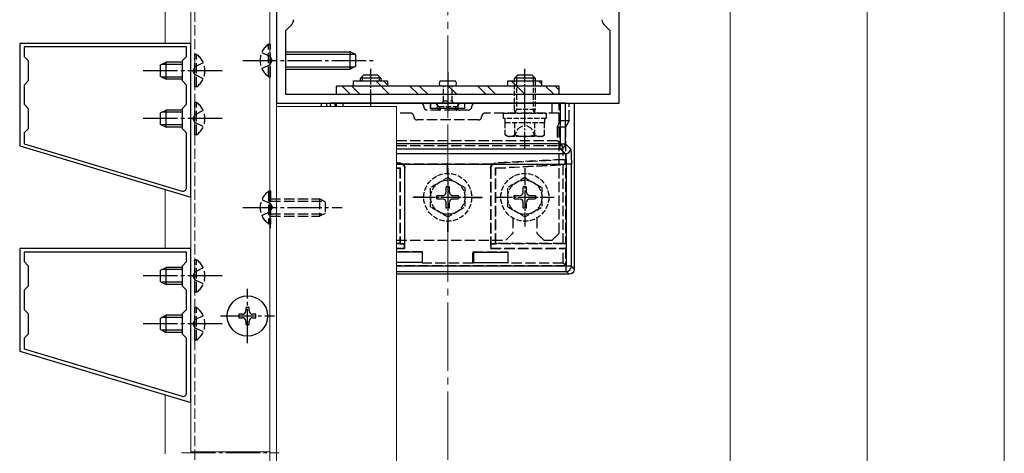
# Model space of a CAD drawing. Extents: x 0 to 1980, y 0 to 3204.
# Drawn here: x 622 to 909, y 985 to 1112 of the extents above; entities that cross this region are included whole.
import ezdxf

# ---------------------------------------------------------------- set-up
doc = ezdxf.new("R2010")
doc.units = 0
doc.linetypes.add('YCENTER_1', pattern=[13, 10, -1, 1, -1])
doc.linetypes.add('YHIDDEN_1', pattern=[4, 3, -1])
for name, color, linetype, lineweight in [('YKK_11', 7, 'CONTINUOUS', 30), ('YKK_12', 2, 'CONTINUOUS', 13), ('YKK_13', 4, 'CONTINUOUS', 30), ('YKK_D', 6, 'CONTINUOUS', 13), ('YSS_K', 3, 'CONTINUOUS', 13)]:
    doc.layers.add(name, color=color, linetype=linetype, lineweight=lineweight)

msp = doc.modelspace()

# ---------------------------------------------------------------- linework, layer by layer
at = {"layer": 'YKK_11', "linetype": 'ByBlock', "lineweight": -2, "ltscale": 0.5}
for p, q in [((696.72, 1162.47), (696.72, 1087.47)), ((796.72, 1087.47), (796.72, 1162.47)), ((699.42, 1108.77), (701.14, 1110.48)), ((792.31, 1110.48), (794.02, 1108.77)), ((699.42, 1089.97), (699.42, 1108.77)), ((794.02, 1108.77), (794.02, 1089.97)), ((671.72, 1104.97), (621.72, 1104.97)), ((621.72, 1104.97), (621.72, 1074.97)), ((671.72, 1059.97), (671.72, 1104.97)), ((670.42, 1103.97), (623.02, 1103.97)), ((623.02, 1103.97), (623.02, 1101.17)), ((623.02, 1101.17), (624.22, 1099.97)), ((669.22, 1099.97), (670.42, 1101.17)), ((670.42, 1101.17), (670.42, 1103.97)), ((624.22, 1099.97), (624.22, 1093.97)), ((669.22, 1093.97), (669.22, 1099.97)), ((624.22, 1093.97), (623.02, 1092.77)), ((623.02, 1092.77), (623.02, 1087.17)), ((670.42, 1092.77), (669.22, 1093.97)), ((670.42, 1087.17), (670.42, 1092.77)), ((794.02, 1089.97), (699.42, 1089.97)), ((794.02, 1089.97), (699.42, 1089.97)), ((623.02, 1087.17), (624.22, 1085.97)), ((669.22, 1085.97), (670.42, 1087.17)), ((696.72, 1087.47), (796.72, 1087.47)), ((624.22, 1085.97), (624.22, 1079.97)), ((669.22, 1079.97), (669.22, 1085.97)), ((624.22, 1079.97), (623.02, 1078.77)), ((623.02, 1078.77), (623.02, 1075.62)), ((670.42, 1078.77), (669.22, 1079.97)), ((670.42, 1062.75), (670.42, 1078.77)), ((623.02, 1075.62), (669.14, 1061.79)), ((623.02, 1075.62), (669.14, 1061.79)), ((621.72, 1074.97), (671.72, 1059.97)), ((671.72, 1044.97), (621.72, 1044.97)), ((621.72, 1044.97), (621.72, 1014.97)), ((670.42, 1043.97), (623.02, 1043.97)), ((623.02, 1043.97), (623.02, 1041.17)), ((670.42, 1041.17), (670.42, 1043.97)), ((671.72, 999.97), (671.72, 1044.97)), ((623.02, 1041.17), (624.22, 1039.97)), ((669.22, 1039.97), (670.42, 1041.17)), ((624.22, 1039.97), (624.22, 1033.97)), ((669.22, 1033.97), (669.22, 1039.97)), ((624.22, 1033.97), (623.02, 1032.77)), ((623.02, 1032.77), (623.02, 1027.17)), ((670.42, 1032.77), (669.22, 1033.97)), ((670.42, 1027.17), (670.42, 1032.77)), ((623.02, 1027.17), (624.22, 1025.97)), ((669.22, 1025.97), (670.42, 1027.17)), ((624.22, 1025.97), (624.22, 1019.97)), ((669.22, 1019.97), (669.22, 1025.97)), ((624.22, 1019.97), (623.02, 1018.77)), ((623.02, 1018.77), (623.02, 1015.62)), ((670.42, 1018.77), (669.22, 1019.97)), ((670.42, 1002.75), (670.42, 1018.77)), ((621.72, 1014.97), (671.72, 999.97)), ((623.02, 1015.62), (669.14, 1001.79)), ((623.02, 1015.62), (669.14, 1001.79))]:
    msp.add_line(p, q, dxfattribs=at)
for centre, radius, start, end in [((699.72, 1111.89), 2, 315, 0), ((793.72, 1111.89), 2, 180, 225), ((669.42, 1062.75), 1, 253.3007, 360), ((669.42, 1002.75), 1, 253.3007, 360)]:
    msp.add_arc(centre, radius, start, end, dxfattribs=at)
at = {"layer": 'YKK_12'}
for p, q in [((671.72, 1221.97), (671.72, 985.57)), ((694.72, 1221.97), (694.72, 931.24)), ((696.72, 1221.97), (696.72, 931.24)), ((731.72, 1086.47), (696.72, 1086.47)), ((731.72, 931.24), (731.72, 1086.47)), ((671.72, 985.57), (694.72, 985.57))]:
    msp.add_line(p, q, dxfattribs=at)
at = {"layer": 'YKK_12', "linetype": 'YHIDDEN_1'}
for p, q in [((672.82, 931.24), (672.82, 1221.97)), ((694.92, 1050.92), (694.92, 1062.67))]:
    msp.add_line(p, q, dxfattribs=at)
at = {"layer": 'YKK_12', "linetype": 'YCENTER_1'}
msp.add_line((668.93, 985.27), (697.52, 985.27), dxfattribs=at)
at = {"layer": 'YKK_13', "linetype": 'YHIDDEN_1'}
for p, q in [((694.4, 1095.22), (694.4, 1104.72)), ((694.4, 1104.72), (694.91, 1104.72)), ((694.91, 1095.22), (694.91, 1104.72)), ((673.33, 1101.72), (672.82, 1101.72)), ((672.82, 1092.22), (672.82, 1101.72)), ((673.33, 1092.22), (673.33, 1101.72)), ((692.41, 1102.32), (694.88, 1101.11)), ((675.32, 1099.32), (672.85, 1098.11)), ((692.41, 1097.62), (694.88, 1098.82)), ((694.88, 1101.11), (695.49, 1099.97)), ((694.88, 1098.82), (695.49, 1099.97)), ((672.85, 1098.11), (672.24, 1096.97)), ((672.85, 1095.82), (672.24, 1096.97)), ((675.32, 1094.62), (672.85, 1095.82)), ((694.4, 1095.22), (694.91, 1095.22)), ((673.33, 1092.22), (672.82, 1092.22)), ((724.22, 1086.47), (724.22, 1090.26)), ((769.22, 1082.17), (769.22, 1090.26)), ((673.33, 1087.72), (672.82, 1087.72)), ((672.82, 1078.22), (672.82, 1087.72)), ((673.33, 1078.22), (673.33, 1087.72)), ((711.31, 1087.47), (711.31, 1086.47)), ((713.82, 1087.47), (713.82, 1086.47)), ((714.22, 1086.47), (714.22, 1087.47)), ((714.22, 1087.47), (779.22, 1087.47)), ((716.22, 1086.47), (716.22, 1087.47)), ((741.72, 1085.97), (741.72, 1087.47)), ((741.77, 1086.01), (741.77, 1087.47)), ((743.72, 1086.03), (743.72, 1087.47)), ((749.72, 1086.03), (749.72, 1087.47)), ((751.67, 1086.01), (751.67, 1087.47)), ((751.72, 1085.97), (751.72, 1087.47)), ((777.22, 1084.57), (777.22, 1087.47)), ((779.22, 1049.47), (779.22, 1087.47)), ((779.63, 1082.46), (779.63, 1087.47)), ((782.13, 1082.46), (782.13, 1087.47)), ((672.85, 1084.11), (672.24, 1082.97)), ((675.32, 1085.32), (672.85, 1084.11)), ((735.82, 1084.57), (731.72, 1084.57)), ((752.72, 1085.47), (740.72, 1085.47)), ((741.72, 1085.97), (741.77, 1086.01)), ((743.72, 1085.97), (741.72, 1085.97)), ((741.77, 1086.01), (743.72, 1086.03)), ((743.72, 1086.03), (743.99, 1086.03)), ((743.72, 1086.02), (743.72, 1085.97)), ((744.22, 1085.97), (744.22, 1085.47)), ((744.46, 1086.03), (748.99, 1086.03)), ((744.72, 1086.02), (744.72, 1085.97)), ((748.72, 1085.97), (744.72, 1085.97)), ((748.72, 1086.02), (748.72, 1085.97)), ((749.22, 1085.97), (749.22, 1085.47)), ((749.46, 1086.03), (749.72, 1086.03)), ((749.72, 1086.03), (751.67, 1086.01)), ((749.72, 1086.02), (749.72, 1085.97)), ((751.72, 1085.97), (749.72, 1085.97)), ((751.67, 1086.01), (751.72, 1085.97)), ((779.22, 1084.57), (757.62, 1084.57)), ((672.85, 1081.82), (672.24, 1082.97)), ((675.32, 1080.62), (672.85, 1081.82)), ((755.62, 1082.57), (737.82, 1082.57)), ((778.63, 1080.47), (779.63, 1082.46)), ((779.63, 1082.46), (782.13, 1082.46)), ((782.13, 1082.46), (781.13, 1080.47)), ((673.33, 1078.22), (672.82, 1078.22)), ((781.13, 1080.47), (778.63, 1080.47)), ((778.63, 1080.47), (778.63, 1076.56)), ((781.13, 1080.47), (781.13, 1046.36)), ((731.72, 1076.56), (778.63, 1076.56)), ((780.05, 1075.13), (778.63, 1076.56)), ((731.72, 1075.13), (780.05, 1075.13)), ((732.72, 1069.88), (731.72, 1069.94)), ((732.72, 1069.88), (732.8, 1069.96)), ((759.79, 1069.64), (733.66, 1069.64)), ((746.67, 1066.97), (746.67, 1069.97)), ((746.67, 1069.97), (746.77, 1069.97)), ((746.77, 1066.97), (746.77, 1069.97)), ((760.64, 1069.96), (760.73, 1069.88)), ((760.64, 1068.54), (780.95, 1069.61)), ((780.95, 1070.94), (760.73, 1069.88)), ((780.95, 1070.94), (780.36, 1071)), ((780.95, 1069.61), (780.37, 1069.5)), ((780.95, 1069.61), (780.95, 1070.94)), ((731.72, 1068.6), (732.81, 1068.54)), ((731.72, 1068.52), (732.72, 1068.47)), ((732.81, 1068.54), (732.72, 1068.47)), ((732.72, 1068.47), (732.72, 1046.47)), ((732.81, 1068.54), (732.81, 1046.38)), ((734.22, 1068.46), (734.14, 1068.39)), ((734.14, 1046.38), (734.14, 1068.39)), ((734.22, 1044.97), (734.22, 1068.46)), ((759.22, 1068.46), (759.22, 1044.97)), ((759.31, 1068.39), (759.22, 1068.46)), ((759.31, 1068.39), (759.31, 1046.38)), ((760.64, 1068.54), (760.72, 1068.47)), ((760.64, 1046.38), (760.64, 1068.54)), ((760.72, 1068.47), (780.37, 1069.5)), ((760.72, 1046.47), (760.72, 1068.47)), ((780.37, 1046.47), (780.37, 1069.5)), ((694.41, 1061.72), (694.92, 1061.72)), ((694.41, 1061.72), (694.41, 1052.22)), ((694.92, 1061.72), (694.92, 1052.22)), ((692.42, 1059.32), (694.89, 1058.11)), ((694.89, 1058.11), (695.5, 1056.97)), ((694.92, 1059.47), (709.22, 1059.47)), ((694.92, 1058.81), (710.61, 1058.81)), ((709.22, 1059.47), (709.22, 1054.47)), ((710.92, 1058.67), (709.22, 1059.47)), ((710.92, 1058.67), (710.92, 1055.27)), ((739.72, 1060.02), (736.72, 1060.02)), ((736.72, 1059.92), (736.72, 1060.02)), ((739.72, 1059.92), (736.72, 1059.92)), ((753.72, 1060.02), (756.72, 1060.02)), ((753.72, 1059.92), (756.72, 1059.92)), ((756.72, 1059.92), (756.72, 1060.02)), ((692.42, 1054.62), (694.89, 1055.82)), ((694.89, 1055.82), (695.5, 1056.97)), ((710.92, 1055.27), (709.22, 1054.47)), ((694.92, 1055.12), (710.61, 1055.12)), ((694.92, 1054.47), (709.22, 1054.47)), ((746.67, 1052.97), (746.67, 1049.97)), ((746.77, 1052.97), (746.77, 1049.97)), ((765.72, 1053.9), (765.72, 1049.47)), ((772.72, 1053.9), (772.72, 1049.47)), ((694.41, 1052.22), (694.92, 1052.22)), ((746.67, 1049.97), (746.77, 1049.97)), ((763.72, 1047.47), (765.72, 1049.47)), ((774.72, 1047.47), (772.72, 1049.47)), ((777.22, 1047.47), (779.22, 1049.47)), ((731.72, 1047.47), (763.72, 1047.47)), ((774.72, 1047.47), (777.22, 1047.47)), ((732.72, 1046.47), (731.72, 1046.47)), ((734.11, 1046.36), (731.72, 1046.36)), ((731.72, 1045.07), (734.11, 1045.07)), ((731.72, 1044.97), (734.22, 1044.97)), ((739.38, 1044.04), (731.72, 1044.04)), ((732.81, 1046.38), (732.72, 1046.47)), ((732.81, 1046.38), (734.14, 1046.38)), ((734.14, 1046.38), (734.11, 1046.36)), ((734.11, 1045.07), (734.11, 1046.36)), ((734.11, 1045.07), (734.22, 1044.97)), ((739.38, 1044.04), (739.22, 1043.88)), ((739.38, 1040.73), (739.38, 1044.04)), ((754.07, 1044.04), (754.22, 1043.88)), ((754.07, 1044.04), (764.38, 1044.04)), ((754.07, 1040.73), (754.07, 1044.04)), ((759.33, 1045.07), (759.22, 1044.97)), ((759.22, 1044.97), (780.37, 1044.97)), ((759.33, 1046.36), (759.31, 1046.38)), ((759.31, 1046.38), (760.64, 1046.38)), ((781.13, 1046.36), (759.33, 1046.36)), ((759.33, 1046.36), (759.33, 1045.07)), ((759.33, 1045.07), (781.13, 1045.07)), ((760.64, 1046.38), (760.72, 1046.47)), ((780.37, 1046.47), (760.72, 1046.47)), ((764.38, 1044.04), (764.22, 1043.88)), ((764.38, 1040.73), (764.38, 1044.04)), ((781.13, 1046.36), (780.37, 1046.47)), ((781.13, 1045.07), (780.37, 1044.97)), ((780.37, 1040.73), (780.37, 1044.97)), ((781.13, 1045.07), (781.13, 1039.97)), ((673.33, 1041.72), (672.82, 1041.72)), ((672.82, 1032.22), (672.82, 1041.72)), ((673.33, 1032.22), (673.33, 1041.72)), ((739.22, 1040.88), (739.38, 1040.73)), ((754.22, 1040.88), (754.07, 1040.73)), ((764.22, 1040.88), (764.38, 1040.73)), ((672.85, 1038.11), (672.24, 1036.97)), ((675.32, 1039.32), (672.85, 1038.11)), ((781.13, 1039.97), (731.72, 1039.97)), ((754.07, 1040.73), (739.38, 1040.73)), ((780.37, 1040.73), (764.38, 1040.73)), ((780.37, 1040.73), (781.13, 1039.97)), ((672.85, 1035.82), (672.24, 1036.97)), ((675.32, 1034.62), (672.85, 1035.82)), ((673.33, 1032.22), (672.82, 1032.22)), ((673.33, 1027.72), (672.82, 1027.72)), ((672.82, 1018.22), (672.82, 1027.72)), ((673.33, 1018.22), (673.33, 1027.72)), ((672.85, 1024.11), (672.24, 1022.97)), ((675.32, 1025.32), (672.85, 1024.11)), ((672.85, 1021.82), (672.24, 1022.97)), ((675.32, 1020.62), (672.85, 1021.82)), ((673.33, 1018.22), (672.82, 1018.22))]:
    msp.add_line(p, q, dxfattribs=at)
at = {"layer": 'YKK_13'}
for p, q in [((699.41, 1102.47), (718.21, 1102.47)), ((699.41, 1101.81), (719.6, 1101.81)), ((718.21, 1097.47), (718.21, 1102.47)), ((719.91, 1101.67), (718.21, 1102.47)), ((719.91, 1098.27), (719.91, 1101.67)), ((719.91, 1098.27), (718.21, 1097.47)), ((699.41, 1098.12), (719.6, 1098.12)), ((699.41, 1097.47), (718.21, 1097.47))]:
    msp.add_line(p, q, dxfattribs=at)
at = {"layer": 'YKK_13', "linetype": 'Continuous'}
for p, q in [((662.82, 1098.67), (664.52, 1099.47)), ((662.82, 1095.27), (662.82, 1098.67)), ((669.22, 1098.81), (663.13, 1098.81)), ((664.52, 1094.47), (664.52, 1099.47)), ((669.22, 1099.47), (664.52, 1099.47)), ((662.82, 1095.27), (664.52, 1094.47)), ((669.22, 1095.12), (663.13, 1095.12)), ((669.22, 1094.47), (664.52, 1094.47)), ((709.81, 1086.47), (709.81, 1087.47)), ((709.81, 1087.47), (712.39, 1087.47)), ((713.88, 1087.47), (712.39, 1087.47)), ((712.39, 1087.47), (712.39, 1086.47)), ((779.56, 1087.47), (713.88, 1087.47)), ((713.88, 1086.47), (713.88, 1087.47)), ((781.06, 1087.47), (779.56, 1087.47)), ((779.56, 1087.47), (779.56, 1075.62)), ((781.06, 1087.47), (783.63, 1087.47)), ((781.06, 1075.62), (781.06, 1087.47)), ((783.63, 1087.47), (783.63, 1038.96)), ((662.82, 1084.67), (664.52, 1085.47)), ((662.82, 1081.27), (662.82, 1084.67)), ((669.22, 1084.81), (663.13, 1084.81)), ((664.52, 1080.47), (664.52, 1085.47)), ((669.22, 1085.47), (664.52, 1085.47)), ((662.82, 1081.27), (664.52, 1080.47)), ((669.22, 1081.12), (663.13, 1081.12)), ((669.22, 1080.47), (664.52, 1080.47)), ((779.56, 1075.62), (731.72, 1075.62)), ((779.56, 1074.12), (779.56, 1075.62)), ((779.56, 1075.62), (781.06, 1075.62)), ((782.54, 1074.14), (781.06, 1075.62)), ((731.72, 1074.12), (779.56, 1074.12)), ((781.05, 1072.64), (731.72, 1072.64)), ((779.56, 1074.12), (781.05, 1072.64)), ((731.72, 1069.64), (781.31, 1069.64)), ((782.8, 1069.64), (781.31, 1069.64)), ((781.31, 1069.64), (781.31, 1039.79)), ((782.8, 1039.79), (782.8, 1069.64)), ((739.22, 1043.88), (731.72, 1043.88)), ((739.22, 1043.88), (739.22, 1040.88)), ((754.22, 1043.88), (764.22, 1043.88)), ((754.22, 1043.88), (754.22, 1040.88)), ((764.22, 1043.88), (764.22, 1040.88)), ((739.22, 1040.88), (731.72, 1040.88)), ((754.22, 1040.88), (764.22, 1040.88)), ((662.82, 1038.67), (664.52, 1039.47)), ((662.82, 1035.27), (662.82, 1038.67)), ((669.22, 1038.81), (663.13, 1038.81)), ((664.52, 1034.47), (664.52, 1039.47)), ((669.22, 1039.47), (664.52, 1039.47)), ((781.31, 1039.79), (731.72, 1039.79)), ((731.72, 1038.3), (781.31, 1038.3)), ((781.31, 1038.3), (781.31, 1039.79)), ((782.8, 1039.79), (781.31, 1039.79)), ((781.31, 1038.3), (782.14, 1037.47)), ((783.63, 1038.96), (782.8, 1039.79)), ((662.82, 1035.27), (664.52, 1034.47)), ((669.22, 1035.12), (663.13, 1035.12)), ((782.14, 1037.47), (731.72, 1037.47)), ((669.22, 1034.47), (664.52, 1034.47)), ((688.72, 1027.77), (687.72, 1027.77)), ((687.72, 1027.77), (687.72, 1026.77)), ((688.72, 1026.77), (688.72, 1027.77)), ((662.82, 1024.67), (664.52, 1025.47)), ((662.82, 1021.27), (662.82, 1024.67)), ((669.22, 1024.81), (663.13, 1024.81)), ((664.52, 1020.47), (664.52, 1025.47)), ((669.22, 1025.47), (664.52, 1025.47)), ((686.72, 1025.77), (685.72, 1025.77)), ((685.72, 1025.77), (685.72, 1024.77)), ((685.72, 1024.77), (686.72, 1024.77)), ((687.72, 1023.77), (687.72, 1022.77)), ((688.72, 1022.77), (688.72, 1023.77)), ((690.72, 1025.77), (689.72, 1025.77)), ((689.72, 1024.77), (690.72, 1024.77)), ((690.72, 1024.77), (690.72, 1025.77)), ((662.82, 1021.27), (664.52, 1020.47)), ((669.22, 1021.12), (663.13, 1021.12)), ((687.72, 1022.77), (688.72, 1022.77)), ((669.22, 1020.47), (664.52, 1020.47))]:
    msp.add_line(p, q, dxfattribs=at)
at = {"layer": 'YKK_13', "linetype": 'YCENTER_1'}
for p, q in [((686.91, 1099.97), (724.91, 1099.97)), ((680.82, 1096.97), (657.82, 1096.97)), ((680.82, 1082.97), (657.82, 1082.97)), ((686.92, 1056.97), (715.92, 1056.97)), ((680.82, 1036.97), (657.82, 1036.97)), ((688.22, 1017.37), (688.22, 1033.17)), ((680.32, 1025.27), (696.12, 1025.27)), ((680.82, 1022.97), (657.82, 1022.97))]:
    msp.add_line(p, q, dxfattribs=at)
at = {"layer": 'YKK_13', "ltscale": 0.5}
for p, q in [((721.22, 1094.77), (722.22, 1095.77)), ((722.22, 1095.77), (726.22, 1095.77)), ((727.22, 1094.77), (726.22, 1095.77)), ((766.22, 1094.77), (767.22, 1095.77)), ((767.22, 1095.77), (771.22, 1095.77)), ((772.22, 1094.77), (771.22, 1095.77)), ((721.22, 1093.97), (721.22, 1094.77)), ((727.22, 1094.77), (721.22, 1094.77)), ((721.76, 1095.31), (721.76, 1093.97)), ((726.68, 1095.31), (726.68, 1093.97)), ((727.22, 1094.77), (727.22, 1093.97)), ((744.46, 1093.97), (749.02, 1093.97)), ((766.22, 1093.97), (766.22, 1094.77)), ((772.22, 1094.77), (766.22, 1094.77)), ((766.76, 1095.31), (766.76, 1093.97)), ((771.68, 1095.31), (771.68, 1093.97)), ((772.22, 1094.77), (772.22, 1093.97)), ((749.02, 1092.47), (744.42, 1092.47))]:
    msp.add_line(p, q, dxfattribs=at)
at = {"layer": 'YKK_13', "linetype": 'YCENTER_1', "ltscale": 0.5}
for p, q in [((724.22, 1086.47), (724.22, 1097.48)), ((746.72, 1096.55), (746.72, 1085.17)), ((769.22, 1074.07), (769.22, 1097.48)), ((746.72, 1068.5), (746.72, 1051.43)), ((769.22, 1068.5), (769.22, 1051.43)), ((738.16, 1059.97), (755.29, 1059.97)), ((760.66, 1059.97), (777.79, 1059.97))]:
    msp.add_line(p, q, dxfattribs=at)
at = {"layer": 'YKK_13', "linetype": 'Continuous', "ltscale": 0.5}
for p, q in [((719.22, 1093.97), (729.22, 1093.97)), ((719.22, 1092.47), (719.22, 1093.97)), ((725.67, 1093.97), (729.67, 1089.97)), ((728, 1093.97), (729.22, 1092.74)), ((729.22, 1092.47), (729.22, 1093.97)), ((764.22, 1092.47), (764.22, 1093.97)), ((764.22, 1093.97), (774.22, 1093.97)), ((765.27, 1093.97), (769.27, 1089.97)), ((773.25, 1093.97), (774.22, 1093)), ((774.22, 1092.47), (774.22, 1093.97)), ((779.22, 1092.47), (714.22, 1092.47)), ((714.22, 1089.97), (714.22, 1092.47)), ((779.22, 1089.97), (714.22, 1089.97)), ((715.86, 1092.47), (718.36, 1089.97)), ((718.68, 1092.47), (721.18, 1089.97)), ((735.65, 1092.47), (738.15, 1089.97)), ((738.48, 1092.47), (740.98, 1089.97)), ((746.97, 1092.47), (749.47, 1089.97)), ((755.45, 1092.47), (757.95, 1089.97)), ((758.28, 1092.47), (760.78, 1089.97)), ((775.25, 1092.47), (777.75, 1089.97)), ((778.08, 1092.47), (779.22, 1091.32)), ((779.22, 1089.97), (779.22, 1092.47))]:
    msp.add_line(p, q, dxfattribs=at)
at = {"layer": 'YKK_13', "linetype": 'YHIDDEN_1', "ltscale": 0.5}
for p, q in [((766.22, 1085.59), (766.22, 1093.97)), ((766.76, 1093.97), (766.76, 1085.59)), ((771.68, 1093.97), (771.68, 1085.59)), ((772.22, 1093.97), (772.22, 1085.59)), ((745.47, 1088.17), (745.47, 1092.47)), ((747.97, 1088.17), (747.97, 1092.47)), ((743.47, 1087.12), (743.67, 1087.47)), ((743.67, 1087.47), (749.77, 1087.47)), ((745.07, 1087.47), (745.47, 1088.17)), ((745.47, 1088.17), (747.97, 1088.17)), ((748.37, 1087.47), (747.97, 1088.17)), ((749.77, 1087.47), (749.97, 1087.12)), ((744.2, 1086.47), (749.24, 1086.47)), ((762.97, 1082.97), (762.97, 1084.57)), ((762.97, 1084.57), (775.47, 1084.57)), ((772.22, 1085.59), (766.22, 1085.59)), ((766.42, 1084.65), (766.22, 1085.59)), ((766.42, 1084.65), (766.76, 1085.59)), ((766.42, 1084.57), (766.42, 1084.65)), ((772.02, 1084.65), (771.68, 1085.59)), ((772.02, 1084.65), (772.22, 1085.59)), ((772.02, 1084.57), (772.02, 1084.65)), ((775.47, 1084.57), (775.47, 1082.97)), ((775.47, 1082.97), (762.97, 1082.97)), ((775, 1081.77), (763.45, 1081.77)), ((763.45, 1078.21), (763.45, 1081.77)), ((763.52, 1081.77), (763.52, 1082.97)), ((766.34, 1078.21), (766.34, 1081.77)), ((767.32, 1080.12), (769.22, 1081.13)), ((771.12, 1080.12), (769.22, 1081.13)), ((772.11, 1078.21), (772.11, 1081.77)), ((774.92, 1082.97), (774.92, 1081.77)), ((775, 1078.21), (775, 1081.77)), ((764.22, 1077.77), (763.45, 1078.21)), ((766.17, 1077.76), (767.32, 1080.12)), ((772.27, 1077.76), (771.12, 1080.12)), ((774.22, 1077.77), (775, 1078.21)), ((774.22, 1077.77), (764.22, 1077.77)), ((746.72, 1065.72), (741.72, 1062.83)), ((746.72, 1065.72), (751.72, 1062.83)), ((769.22, 1065.72), (764.22, 1062.83)), ((769.22, 1065.72), (774.22, 1062.83)), ((741.72, 1057.1), (741.72, 1062.83)), ((746.22, 1061.47), (746.22, 1063.12)), ((746.22, 1063.12), (747.22, 1063.12)), ((747.22, 1061.47), (747.22, 1063.12)), ((751.72, 1062.83), (751.72, 1057.1)), ((764.22, 1057.1), (764.22, 1062.83)), ((768.72, 1061.47), (768.72, 1063.12)), ((768.72, 1063.12), (769.72, 1063.12)), ((769.72, 1061.47), (769.72, 1063.12)), ((774.22, 1062.83), (774.22, 1057.1)), ((743.57, 1060.47), (745.22, 1060.47)), ((743.57, 1059.47), (743.57, 1060.47)), ((743.57, 1059.47), (745.22, 1059.47)), ((746.22, 1056.82), (746.22, 1058.47)), ((747.22, 1056.82), (747.22, 1058.47)), ((748.22, 1060.47), (749.87, 1060.47)), ((748.22, 1059.47), (749.87, 1059.47)), ((749.87, 1060.47), (749.87, 1059.47)), ((766.07, 1060.47), (767.72, 1060.47)), ((766.07, 1059.47), (766.07, 1060.47)), ((766.07, 1059.47), (767.72, 1059.47)), ((768.72, 1056.82), (768.72, 1058.47)), ((769.72, 1056.82), (769.72, 1058.47)), ((770.72, 1060.47), (772.37, 1060.47)), ((770.72, 1059.47), (772.37, 1059.47)), ((772.37, 1060.47), (772.37, 1059.47)), ((746.72, 1054.22), (741.72, 1057.1)), ((747.22, 1056.82), (746.22, 1056.82)), ((746.72, 1054.22), (751.72, 1057.1)), ((769.22, 1054.22), (764.22, 1057.1)), ((769.72, 1056.82), (768.72, 1056.82)), ((769.22, 1054.22), (774.22, 1057.1))]:
    msp.add_line(p, q, dxfattribs=at)
for centre, radius in [((746.72, 1059.97), 7), ((769.22, 1059.97), 7), ((746.72, 1059.97), 5), ((769.22, 1059.97), 5)]:
    msp.add_circle(centre, radius, dxfattribs=at)
at = {"layer": 'YKK_13', "linetype": 'Continuous'}
msp.add_circle((688.22, 1025.27), 5.9, dxfattribs=at)
at = {"layer": 'YKK_13', "linetype": 'YHIDDEN_1'}
for centre, radius, start, end in [((697.68, 1099.97), 5.77, 124.651, 235.349), ((670.05, 1096.97), 5.77, 304.651, 55.349), ((670.05, 1082.97), 5.77, 304.651, 55.349), ((738.72, 1086.47), 1, 0, 90), ((754.72, 1086.47), 1, 90, 180), ((735.82, 1083.57), 1, 0, 90), ((740.72, 1086.47), 1, 180, 270), ((744.22, 1085.97), 0.5, 180, 270), ((744.22, 1085.97), 0.5, 270, 0), ((749.22, 1085.97), 0.5, 180, 270), ((749.22, 1085.97), 0.5, 270, 0), ((752.72, 1086.47), 1, 270, 0), ((757.62, 1083.57), 1, 90, 180), ((737.82, 1083.57), 1, 180, 270), ((755.62, 1083.57), 1, 270, 0), ((697.7, 1056.97), 5.77, 124.651, 235.349), ((670.05, 1036.97), 5.77, 304.651, 55.349), ((670.05, 1022.97), 5.77, 304.651, 55.349)]:
    msp.add_arc(centre, radius, start, end, dxfattribs=at)
at = {"layer": 'YKK_13', "ltscale": 0.5}
for centre, start, end in [((745.72, 1093.22), 150.0001, 209.9999), ((747.72, 1093.22), 330.0001, 29.9999)]:
    msp.add_arc(centre, 1.5, start, end, dxfattribs=at)
at = {"layer": 'YKK_13', "linetype": 'YHIDDEN_1', "ltscale": 0.5}
for centre, radius, start, end in [((746.72, 1090.03), 4.37, 221.9116, 234.7677), ((746.72, 1090.03), 4.37, 305.2324, 318.0886), ((764.89, 1080.32), 2.56, 235.6171, 304.3829), ((769.22, 1087.32), 9.55, 252.4128, 287.5872), ((773.55, 1080.32), 2.56, 235.6171, 304.3829), ((745.22, 1061.47), 1, 270, 0), ((748.22, 1061.47), 1, 180, 270), ((767.72, 1061.47), 1, 270, 0), ((770.72, 1061.47), 1, 180, 270), ((745.22, 1058.47), 1, 0, 90), ((748.22, 1058.47), 1, 90, 180), ((767.72, 1058.47), 1, 0, 90), ((770.72, 1058.47), 1, 90, 180)]:
    msp.add_arc(centre, radius, start, end, dxfattribs=at)
at = {"layer": 'YKK_13', "linetype": 'Continuous'}
for centre, radius, start, end in [((779.56, 1075.63), 1.5, 270.2497, 359.7503), ((781.04, 1074.14), 1.5, 270.2497, 359.7503), ((781.3, 1039.8), 1.5, 270.2497, 359.7503), ((686.72, 1026.77), 1, 270, 0), ((689.72, 1026.77), 1, 180, 270), ((686.72, 1023.77), 1, 0, 90), ((689.72, 1023.77), 1, 90, 180)]:
    msp.add_arc(centre, radius, start, end, dxfattribs=at)
at = {"layer": 'YKK_13', "linetype": 'YHIDDEN_1', "extrusion": (0, 0, -1)}
for centre, major_axis, ratio, start_param, end_param in [((744.22, 1086.02), (0.5, 0), 0.019861, 3.141593, 4.223631), ((744.22, 1086.52), (0, -0.559), 0.894427, 0, 0.488758), ((744.22, 1086.52), (0, 0.559), 0.894427, 2.652835, 3.141593), ((744.22, 1086.02), (0.5, 0), 0.019861, 5.201147, 6.283185), ((749.22, 1086.02), (0.5, 0), 0.019861, 3.141593, 4.223631), ((749.22, 1086.52), (0, -0.559), 0.894427, 0, 0.488758), ((749.22, 1086.52), (0, 0.559), 0.894427, 2.652835, 3.141593), ((749.22, 1086.02), (0.5, 0), 0.019861, 5.201147, 6.283185), ((780.03, 1069.64), (0, -5.5), 0.061163, 3.202679, 4.463024), ((739.88, 1069.64), (104.95, -5.5), 0.000457, 1.638227, 1.648532), ((732.64, 1068.38), (1.09, 1.03), 0.999928, 5.524003, 7.042367), ((732.72, 1068.46), (1.09, 1.03), 0.999928, 6.142126, 7.042367), ((760.72, 1068.46), (-1.09, 1.03), 0.999928, 5.524003, 6.424244), ((760.81, 1068.38), (-1.09, 1.03), 0.999928, 5.524003, 7.042367), ((753.57, 1069.64), (104.95, 5.5), 0.000457, 1.312717, 1.503366)]:
    msp.add_ellipse(centre, major_axis=major_axis, ratio=ratio, start_param=start_param, end_param=end_param, dxfattribs=at)
at = {"layer": 'YKK_13', "linetype": 'Continuous', "extrusion": (0, 0, -1)}
for centre, major_axis, ratio, start_param, end_param in [((781.03, 1069.64), (0, -3), 0.091744, 3.202679, 4.712389), ((782.53, 1069.64), (0, -4.5), 0.061163, 3.202679, 4.712389), ((782.13, 1038.97), (1.06, -1.06), 0.99628, 5.499651, 7.06672)]:
    msp.add_ellipse(centre, major_axis=major_axis, ratio=ratio, start_param=start_param, end_param=end_param, dxfattribs=at)
at = {"layer": 'YKK_13', "linetype": 'YHIDDEN_1'}
for points in [[(732.8, 1069.96), (732.96, 1069.95), (733.11, 1069.92), (733.4, 1069.81), (733.53, 1069.74), (733.66, 1069.64)], [(759.79, 1069.64), (759.91, 1069.74), (760.05, 1069.81), (760.34, 1069.92), (760.49, 1069.95), (760.64, 1069.96)]]:
    msp.add_open_spline(points, degree=3, knots=[0, 0, 0, 0, 0.5, 0.5, 1, 1, 1, 1], dxfattribs=at)
at = {"layer": 'YKK_D'}
for p, q in [((869.22, 812.47), (869.22, 1124.97)), ((909.22, 504.97), (909.22, 1124.97))]:
    msp.add_line(p, q, dxfattribs=at)
at = {"layer": 'YSS_K', "linetype": 'YCENTER_1', "ltscale": 2}
msp.add_line((746.72, 931.24), (746.72, 1251.5), dxfattribs=at)
at = {"layer": 'YSS_K', "linetype": 'Continuous', "ltscale": 0.5}
for p, q in [((829.22, 931.24), (829.22, 1251.5)), ((664.22, 1122.22), (664.22, 1104.97)), ((664.22, 1062.22), (664.22, 1044.97)), ((664.22, 1002.22), (664.22, 984.97))]:
    msp.add_line(p, q, dxfattribs=at)

doc.saveas('drawing.dxf')
